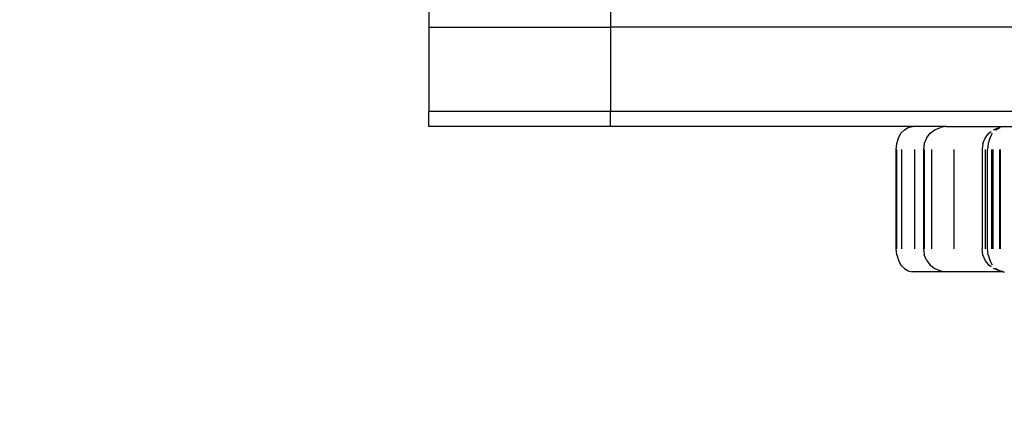
# Model space of a CAD drawing. Units: millimetres. Extents: x 36358 to 42406, y 11873 to 16341.
# Drawn here: x 39993 to 40122, y 13320 to 13372 of the extents above; entities that cross this region are included whole.
import ezdxf

# ---------------------------------------------------------------- set-up
doc = ezdxf.new("R2010")
doc.units = ezdxf.units.MM
doc.layers.add('Strefa bezpieczna', color=8, linetype='Continuous')
doc.dimstyles.get("Standard").update_dxf_attribs({"dimtxt": 180, "dimasz": 200, "dimexe": 0.18, "dimexo": 0.0625, "dimgap": 200, "dimtad": 0, "dimtih": 1, "dimtoh": 1, "dimlfac": 0.001, "dimzin": 0, "dimdsep": 46, "dimtxsty": 'Standard', "dimcen": 0.09, "dimse1": 1, "dimse2": 1, "dimadec": 0, "dimazin": 0, "dimtfac": 1, "dimtdec": 4, "dimtofl": 0, "dimtmove": 0, "dimatfit": 3, "dimfxl": 1, "dimtolj": 1, "dimtzin": 0, "dimarcsym": 0})

# ---------------------------------------------------------------- blocks, each defined once
blk = doc.blocks.new('*D136')
at = {"layer": 'Defpoints', "color": 0}
for p in [(40071.5, 13462.59), (37624.31, 13237.2), (40619.96, 13237.2)]:
    blk.add_point(p, dxfattribs=at)
at = {"layer": 'Strefa bezpieczna', "color": 0, "lineweight": -2}
for p, q in [((37624.31, 13662.59), (37624.31, 13862.59)), ((37624.31, 13037.2), (37624.31, 12837.2)), ((37624.31, 12837.2), (37424.31, 12837.2))]:
    blk.add_line(p, q, dxfattribs=at)
at = {"layer": 'Strefa bezpieczna', "color": 0}
for points in [[(37590.98, 13662.59), (37657.65, 13662.59), (37624.31, 13462.59)], [(37657.65, 13037.2), (37590.98, 13037.2), (37624.31, 13237.2)]]:
    blk.add_solid(points, dxfattribs=at)
at = {"layer": 'Strefa bezpieczna', "color": 0, "insert": (36969.31, 12837.2), "char_height": 180, "attachment_point": 5}
blk.add_mtext('\\A1;0.23', dxfattribs=at)
blk = doc.blocks.new('*D137')
at = {"layer": 'Defpoints', "color": 0}
for p in [(40466.5, 14962.59), (36596.64, 11872.59), (40466.5, 11872.59)]:
    blk.add_point(p, dxfattribs=at)
at = {"layer": 'Strefa bezpieczna', "color": 0, "lineweight": -2}
for p, q in [((36596.64, 14762.59), (36596.64, 13707.59)), ((36596.64, 12072.59), (36596.64, 13127.59))]:
    blk.add_line(p, q, dxfattribs=at)
at = {"layer": 'Strefa bezpieczna', "color": 0}
for points in [[(36629.97, 14762.59), (36563.31, 14762.59), (36596.64, 14962.59)], [(36563.31, 12072.59), (36629.97, 12072.59), (36596.64, 11872.59)]]:
    blk.add_solid(points, dxfattribs=at)
at = {"layer": 'Strefa bezpieczna', "color": 0, "insert": (36596.64, 13417.59), "char_height": 180, "attachment_point": 5}
blk.add_mtext('\\A1;3.09', dxfattribs=at)

msp = doc.modelspace()

# ---------------------------------------------------------------- linework, layer by layer
for p, q in [((40046.5, 13372.589), (40046.5, 13370.589)), ((40070.321, 13372.589), (40070.321, 13370.589)), ((40046.5, 13370.589), (40046.5, 13359.589)), ((40046.5, 13370.589), (40070.321, 13370.589)), ((40070.321, 13370.589), (40070.321, 13359.589)), ((40862.622, 13370.589), (40070.321, 13370.589)), ((40046.5, 13357.589), (40046.5, 13359.589)), ((40070.321, 13359.589), (40046.5, 13359.589)), ((40070.321, 13357.589), (40070.321, 13359.589)), ((40862.622, 13359.589), (40070.321, 13359.589)), ((40070.321, 13357.589), (40046.5, 13357.589)), ((40109.861, 13357.589), (40070.321, 13357.589)), ((40108.342, 13356.71), (40108.784, 13357.187)), ((40108.784, 13357.187), (40109.298, 13357.486)), ((40109.298, 13357.486), (40109.861, 13357.589)), ((40114.309, 13357.589), (40109.861, 13357.589)), ((40112.162, 13356.71), (40112.784, 13357.187)), ((40112.784, 13357.187), (40113.508, 13357.486)), ((40114.309, 13357.589), (40113.508, 13357.486)), ((40114.309, 13357.589), (40121.839, 13357.589)), ((40119.853, 13356.71), (40120.148, 13356.936)), ((40120.474, 13357.187), (40121.198, 13357.486)), ((40120.737, 13357.167), (40120.756, 13357.187)), ((40120.756, 13357.187), (40121.27, 13357.486)), ((40121.198, 13357.486), (40121.27, 13357.486)), ((40121.839, 13357.589), (40121.27, 13357.486)), ((40121.839, 13357.589), (40135.285, 13357.589)), ((40107.791, 13355.365), (40108.004, 13356.089)), ((40108.004, 13356.089), (40108.342, 13356.71)), ((40111.684, 13356.089), (40111.384, 13355.365)), ((40111.684, 13356.089), (40112.162, 13356.71)), ((40119.076, 13355.365), (40119.376, 13356.089)), ((40119.376, 13356.089), (40119.853, 13356.71)), ((40119.976, 13356.089), (40119.763, 13355.365)), ((40119.976, 13356.089), (40120.315, 13356.71)), ((40107.718, 13354.589), (40107.791, 13355.365)), ((40107.718, 13341.589), (40107.718, 13354.589)), ((40107.808, 13341.589), (40107.808, 13354.589)), ((40108.46, 13341.589), (40108.46, 13354.589)), ((40110.137, 13341.589), (40110.137, 13354.589)), ((40111.384, 13355.365), (40111.282, 13354.589)), ((40111.282, 13354.589), (40111.282, 13341.589)), ((40111.395, 13354.589), (40111.395, 13341.589)), ((40112.359, 13354.589), (40112.359, 13341.589)), ((40115.278, 13354.589), (40115.278, 13341.589)), ((40119.076, 13355.365), (40118.974, 13354.589)), ((40118.974, 13354.589), (40118.974, 13341.589)), ((40119.351, 13354.589), (40119.351, 13341.589)), ((40119.763, 13355.365), (40119.691, 13354.589)), ((40119.691, 13341.589), (40119.691, 13354.589)), ((40120.235, 13341.589), (40120.235, 13354.589)), ((40120.4, 13341.589), (40120.4, 13354.589)), ((40121.236, 13354.589), (40121.236, 13341.589)), ((40121.323, 13354.589), (40121.323, 13341.589)), ((40107.791, 13340.812), (40107.718, 13341.589)), ((40111.282, 13341.589), (40111.384, 13340.812)), ((40119.076, 13340.812), (40118.974, 13341.589)), ((40119.763, 13340.812), (40119.691, 13341.589)), ((40107.791, 13340.812), (40108.004, 13340.089)), ((40111.684, 13340.089), (40111.384, 13340.812)), ((40119.376, 13340.089), (40119.076, 13340.812)), ((40119.763, 13340.812), (40119.976, 13340.089)), ((40108.004, 13340.089), (40108.342, 13339.467)), ((40108.342, 13339.467), (40108.784, 13338.991)), ((40108.784, 13338.991), (40109.298, 13338.691)), ((40111.684, 13340.089), (40112.162, 13339.467)), ((40112.162, 13339.467), (40112.784, 13338.991)), ((40112.784, 13338.991), (40113.508, 13338.691)), ((40119.853, 13339.467), (40119.376, 13340.089)), ((40120.148, 13339.241), (40119.853, 13339.467)), ((40120.315, 13339.467), (40119.976, 13340.089)), ((40121.198, 13338.691), (40120.474, 13338.991)), ((40120.737, 13339.011), (40120.756, 13338.991)), ((40120.756, 13338.991), (40121.27, 13338.691)), ((40109.298, 13338.691), (40109.861, 13338.589)), ((40114.298, 13338.589), (40109.861, 13338.589)), ((40113.508, 13338.691), (40114.298, 13338.589)), ((40121.697, 13338.589), (40114.298, 13338.589)), ((40121.27, 13338.691), (40121.198, 13338.691)), ((40121.486, 13338.652), (40121.27, 13338.691)), ((40121.697, 13338.589), (40121.486, 13338.652)), ((40121.697, 13338.589), (40121.905, 13338.589))]:
    msp.add_line(p, q)

# ---------------------------------------------------------------- dimensions: what is measured, and where the dimension line sits
at = {"layer": 'Strefa bezpieczna'}
for base, p1, p2, picture, middle in [((36596.641, 11872.589), (40466.5, 14962.589), (40466.5, 11872.589), '*D137', (36596.641, 13417.589)), ((37624.314, 13237.201), (40071.5, 13462.589), (40619.956, 13237.201), '*D136', (36969.314, 12837.201))]:
    dim = msp.add_linear_dim(base=base, p1=p1, p2=p2, angle=90, dimstyle='Standard', dxfattribs=at)
    dim.commit()
    dim.dimension.update_dxf_attribs({"geometry": picture, "text_midpoint": middle})

doc.saveas('drawing.dxf')
